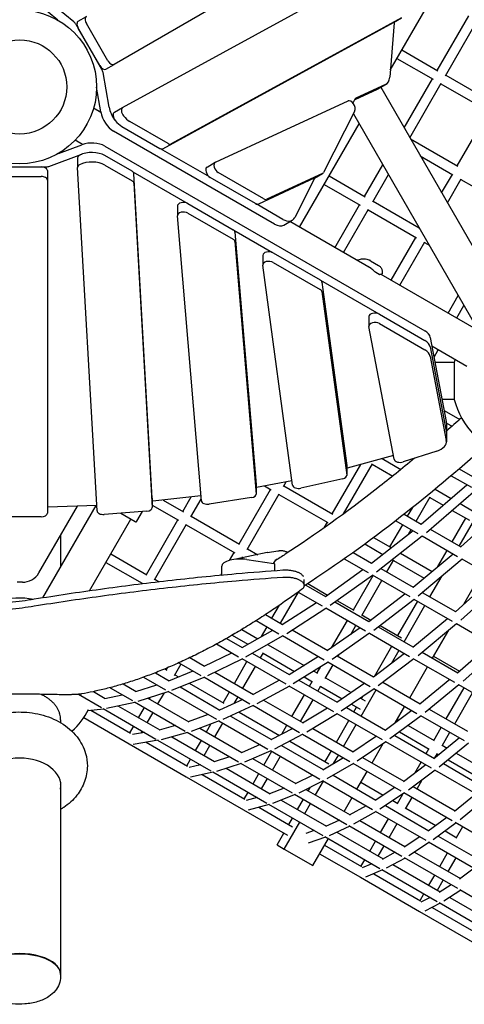
# Model space of a CAD drawing. Extents: x -7967 to 8386, y -8948 to 3095.
# Drawn here: x 0 to 723, y -1492 to 109 of the extents above; entities that cross this region are included whole.
import ezdxf

# ---------------------------------------------------------------- set-up
doc = ezdxf.new("R2010")
doc.units = 0
doc.header["$LTSCALE"] = 350
doc.layers.add('2D', color=7, linetype='CONTINUOUS')

msp = doc.modelspace()

# ---------------------------------------------------------------- linework, layer by layer
at = {"layer": '2D'}
for p, q in [((622.693, 307.55), (153.588, 36.713)), ((167.401, -33.276), (644.679, 227.921)), ((62.107, 108.479), (30.735, 134.559)), ((88.153, 105.69), (44.126, 142.29)), ((602.539, 27.536), (668.981, 142.617)), ((95.197, 106.924), (108.588, 114.655)), ((620.955, 112.36), (246.267, -92.693)), ((607.631, 104.666), (621.022, 112.397)), ((679.06, 26.936), (730.203, 115.518)), ((133.711, 28.594), (91.618, 101.5)), ((143.555, 42.467), (108.555, 103.089)), ((232.876, -100.424), (607.564, 104.628)), ((608.746, 104.412), (601.607, 15.992)), ((692.361, 17.974), (744.615, 108.48)), ((130.164, 34.736), (95.164, 95.358)), ((621.409, 60.22), (680.088, 26.342)), ((140.197, 28.981), (153.588, 36.713)), ((613.409, 46.364), (672.088, 12.486)), ((145.29, -32.931), (135.607, 23.497)), ((692.916, 18.936), (771.592, -26.487)), ((594.592, 3.849), (546.804, -18.244)), ((582.018, -3.459), (595.408, 4.272)), ((625.075, -66.569), (671.06, 13.08)), ((634.312, -82.569), (685.472, 6.042)), ((684.916, 5.08), (763.592, -40.344)), ((131.899, -40.662), (124.999, -0.453)), ((581.201, -3.882), (544.669, -20.772)), ((586.983, -0.592), (793.307, -357.957)), ((318.222, -122.314), (533.9, -22.669)), ((545.076, -19.971), (541.947, -26.122)), ((132.074, -41.612), (120.089, -34.693)), ((153.943, -41.045), (167.334, -33.313)), ((545.084, -38.545), (493.937, -139.075)), ((542.521, -43.582), (741.346, -387.957)), ((711.487, -128.37), (762.63, -39.788)), ((241.288, -92.16), (179.352, -56.401)), ((454.981, -228.042), (552, -60)), ((414.476, -223), (152.544, -71.729)), ((165.961, -64.133), (227.897, -99.891)), ((62.892, -108.026), (101.164, -93.897)), ((102.074, -93.574), (90.089, -86.654)), ((635.39, -84.436), (712.449, -128.926)), ((47.454, -129.188), (101.164, -109.359)), ((138.391, -96.243), (658.93, -396.686)), ((182.677, -137.154), (138.521, -111.66)), ((308.434, -146.294), (229.051, -100.449)), ((94.116, -115.328), (94.116, -130.79)), ((138.521, -127.123), (182.677, -152.617)), ((304.559, -130.187), (317.949, -122.455)), ((560.774, -177.941), (590.434, -126.569)), ((651.39, -112.149), (704.449, -142.782)), ((-42.092, -130.094), (42.092, -130.094)), ((-35, -130.094), (35, -130.094)), ((45, -135.905), (45, -151.367)), ((125.876, -689.452), (94.121, -130.982)), ((183.751, -137.886), (272.241, -188.961)), ((215.607, -668.4), (185.624, -141.085)), ((396.891, -181.997), (322.903, -139.281)), ((492.207, -140.802), (401.664, -182.634)), ((479.089, -148.392), (492.48, -140.661)), ((574.075, -186.903), (599.671, -142.569)), ((686.121, -172.305), (703.487, -142.227)), ((-35, -145.556), (35, -145.556)), ((45, -151.367), (45, -693.043)), ((185.624, -156.547), (215.607, -683.862)), ((383.5, -189.728), (309.512, -147.012)), ((478.817, -148.533), (388.273, -190.365)), ((480.009, -147.861), (447.377, -211.998)), ((495.124, -158.513), (553.802, -192.391)), ((503.124, -144.656), (561.802, -178.535)), ((695.359, -188.305), (717.862, -149.328)), ((717.343, -150.227), (796.934, -196.179)), ((273.412, -189.54), (347.073, -232.068)), ((427.867, -215.269), (384.503, -190.225)), ((512.631, -261.327), (552.774, -191.797)), ((574.63, -185.941), (649.753, -229.313)), ((256.364, -193.662), (256.364, -209.125)), ((273.412, -205.002), (347.073, -247.531)), ((526.488, -269.327), (567.186, -198.835)), ((566.63, -199.797), (645.306, -245.221)), ((295.369, -672.957), (256.376, -209.409)), ((429.618, -224.488), (443.009, -216.757)), ((571.604, -295.375), (439.221, -218.943)), ((348.013, -232.695), (411.263, -269.201)), ((350.013, -235.907), (384.542, -646.386)), ((350.013, -251.369), (384.542, -661.849)), ((604.201, -314.195), (644.344, -244.665)), ((618.057, -322.195), (658.719, -251.767)), ((658.2, -252.665), (665.753, -257.026)), ((412.27, -269.71), (488.44, -313.686)), ((395.222, -273.832), (395.222, -289.295)), ((412.27, -285.172), (488.44, -329.149)), ((570.67, -282.634), (583.556, -290.072)), ((443.683, -647.466), (395.253, -289.75)), ((584.454, -304.965), (579.122, -301.887)), ((589.163, -299.7), (589.163, -303.296)), ((489.242, -314.209), (584.048, -368.929)), ((491.362, -317.353), (531.744, -615.628)), ((756.916, -402.365), (587.878, -304.771)), ((491.362, -332.816), (531.744, -631.09)), ((696.75, -367.628), (713.18, -339.171)), ((710.607, -375.628), (722.417, -355.171)), ((567.764, -373.449), (567.764, -388.912)), ((584.812, -369.327), (658.926, -412.117)), ((608.885, -605.288), (567.825, -389.551)), ((584.812, -384.789), (658.926, -427.579)), ((667.607, -407.139), (693.648, -543.965)), ((667.601, -422.568), (693.648, -559.427)), ((667.607, -422.602), (693.648, -559.427)), ((726.916, -454.326), (670.375, -421.682)), ((673.757, -439.453), (680.607, -427.589)), ((667.601, -438.03), (693.648, -574.89)), ((706.653, -448.046), (675.393, -448.046)), ((706.653, -448.046), (706.653, -508.046)), ((706.653, -508.046), (686.812, -508.046)), ((690.197, -525.833), (715.712, -540.563)), ((693.83, -545.881), (693.83, -561.344)), ((693.83, -546.405), (703.045, -551.726)), ((693.83, -561.344), (693.83, -576.806)), ((678.41, -592.043), (623.684, -609.728)), ((607.741, -599.279), (532.633, -619.843)), ((589.493, -604.276), (619.989, -621.882)), ((508.322, -693.996), (554.607, -613.827)), ((526.758, -694.063), (573.804, -612.577)), ((531.774, -616.083), (531.774, -631.546)), ((532.01, -619.999), (531.774, -620.052)), ((573.321, -613.414), (606.643, -632.652)), ((714.621, -621.075), (739.908, -635.674)), ((442.698, -640.195), (385.213, -651.044)), ((525.413, -636.959), (457.29, -652.423)), ((701.684, -632.081), (734.4, -650.97)), ((356.63, -743.001), (407.772, -654.419)), ((384.554, -646.67), (384.554, -662.133)), ((384.66, -651.138), (384.554, -651.154)), ((397.809, -648.667), (408.735, -654.974)), ((429.11, -649.461), (433.452, -641.94)), ((429.629, -648.562), (509.22, -694.515)), ((652.818, -710.666), (727.24, -646.836)), ((661.405, -724.38), (741.929, -655.317)), ((675.528, -653.948), (701.479, -668.931)), ((215.612, -668.592), (215.612, -684.054)), ((294.683, -664.794), (216.222, -673.646)), ((233.188, -671.732), (266.088, -690.727)), ((265.06, -690.133), (278.645, -666.603)), ((278.361, -699.095), (295.125, -670.058)), ((377.09, -667.754), (307.893, -678.295)), ((369.967, -751.899), (422.148, -661.52)), ((421.629, -662.419), (501.22, -708.371)), ((644.599, -705.88), (667.267, -666.617)), ((666.818, -667.394), (688.604, -679.973)), ((714.78, -746.399), (761.007, -666.331)), ((31.135, -790.165), (93.827, -681.579)), ((37.678, -830.832), (124.507, -680.44)), ((125.361, -680.408), (45.319, -683.38)), ((215.612, -680.06), (258.088, -704.583)), ((630.742, -697.88), (638.974, -683.622)), ((716.168, -677.411), (739.236, -690.73)), ((717.353, -747.956), (789.222, -682.621)), ((35, -698.854), (-35, -698.854)), ((113.508, -819.49), (180.981, -702.624)), ((206.887, -689.818), (137.144, -695.024)), ((164.305, -692.997), (187.898, -706.618)), ((190.63, -705.886), (199.593, -690.362)), ((205.917, -792.571), (257.06, -703.989)), ((278.916, -698.133), (357.592, -743.557)), ((625.091, -694.617), (652.846, -710.642)), ((703.037, -739.62), (725.257, -701.134)), ((703.293, -688.453), (731.236, -704.586)), ((219.218, -801.534), (271.472, -711.027)), ((270.916, -711.989), (349.592, -757.413)), ((495.097, -716.902), (500.322, -707.852)), ((601.819, -747.977), (622.742, -711.736)), ((611.49, -705.24), (647.277, -725.902)), ((632.371, -727.06), (636.599, -719.736)), ((667.535, -719.122), (717.401, -747.912)), ((66.5, -728.911), (66.5, -780.911)), ((572.164, -774.476), (639.524, -721.426)), ((575.383, -732.714), (602.656, -748.46)), ((580.277, -788.453), (654.446, -730.04)), ((654.346, -729.983), (711.933, -763.231)), ((370.486, -751.001), (386.954, -760.509)), ((561.361, -743.093), (590.587, -759.967)), ((148.266, -759.287), (206.945, -793.165)), ((341.144, -769.822), (348.63, -756.857)), ((402.598, -757.19), (351.528, -768.024)), ((361.932, -765.817), (363.005, -763.959)), ((362.486, -764.857), (363.553, -765.473)), ((403.061, -757.104), (419.59, -754.402)), ((527.834, -767.237), (566.621, -789.631)), ((542.163, -757.035), (572.252, -774.407)), ((619.044, -757.921), (670.492, -787.625)), ((639.686, -813.514), (704.574, -758.982)), ((648.174, -827.28), (719.315, -767.493)), ((679.874, -779.74), (695.037, -753.476)), ((719.173, -767.411), (777.766, -801.239)), ((140.266, -773.143), (198.945, -807.022)), ((328.554, -794.025), (328.55, -779.098)), ((369.463, -768.484), (413.151, -774.949)), ((415.062, -786.862), (415.06, -776.009)), ((587.173, -783.022), (639.809, -813.411)), ((596.839, -788.602), (608.124, -769.056)), ((607.675, -769.833), (657.46, -798.576)), ((327.092, -794.162), (328.553, -791.631)), ((497.112, -828.559), (558.201, -784.77)), ((504.721, -842.791), (573.412, -793.552)), ((542.676, -850.415), (574.982, -794.459)), ((573.225, -793.444), (634.295, -828.703)), ((667.02, -829.121), (686.848, -794.779)), ((708.349, -853.221), (770.787, -797.21)), ((721.955, -841.015), (753.131, -787.016)), ((196.781, -808.396), (197.917, -806.428)), ((219.773, -800.571), (227.002, -804.745)), ((462.493, -810.478), (462.493, -800.758)), ((465.035, -809.816), (497.284, -828.436)), ((468.476, -807.575), (500.551, -826.094)), ((556.084, -859.192), (588.839, -802.459)), ((717.213, -866.763), (785.365, -805.627)), ((424.064, -871.935), (453.205, -821.461)), ((452.807, -821.232), (491.587, -843.622)), ((567.615, -869.34), (626.319, -824.098)), ((654.55, -821.922), (708.51, -853.076)), ((655.277, -822.342), (656.434, -820.339)), ((410.207, -863.935), (422.512, -842.623)), ((427.047, -873.99), (482.401, -838.318)), ((434.101, -888.478), (497.981, -847.313)), ((497.695, -847.148), (562.272, -884.432)), ((512.495, -837.218), (567.837, -869.169)), ((515.762, -834.876), (543.513, -850.898)), ((575.648, -883.35), (641.304, -832.749)), ((614.971, -892.154), (647.277, -836.198)), ((624.883, -902.105), (659.02, -842.978)), ((641.056, -832.607), (703.122, -868.44)), ((399.744, -857.894), (427.319, -873.814)), ((556.533, -858.415), (570.973, -866.752)), ((639.234, -910.778), (695.575, -864.083)), ((384.632, -867.644), (421.549, -888.958)), ((393.075, -893.609), (402.207, -877.791)), ((553.591, -879.42), (500.525, -916.509)), ((507.217, -911.832), (532.845, -867.442)), ((538.191, -890.183), (546.702, -875.442)), ((582.822, -877.821), (639.509, -910.549)), ((585.958, -875.404), (620.95, -895.607)), ((647.693, -924.548), (710.354, -872.616)), ((710.038, -872.433), (773.069, -908.824)), ((345.324, -891.533), (370.845, -906.268)), ((361.131, -882.184), (386.955, -897.094)), ((361.504, -911.587), (411.466, -883.136)), ((367.93, -926.341), (427.521, -892.406)), ((427.137, -892.184), (495.238, -931.502)), ((442.899, -882.809), (500.862, -916.274)), ((568.886, -888.25), (508.053, -930.768)), ((568.524, -888.041), (634.087, -925.894)), ((671.234, -928.866), (697.615, -883.173)), ((320.098, -905.721), (356.031, -926.467)), ((336.398, -896.657), (361.884, -911.371)), ((403.409, -907.709), (404.762, -905.366)), ((403.892, -906.873), (462.34, -940.618)), ((576.685, -958.468), (605.14, -909.182)), ((711.935, -952.854), (765.937, -904.706)), ((276.721, -927.956), (300.611, -941.749)), ((300.127, -941.987), (344.867, -920.022)), ((377.939, -920.641), (438.411, -955.554)), ((391.442, -928.437), (396.375, -919.892)), ((395.892, -920.729), (446.964, -950.215)), ((485.734, -926.015), (437.952, -955.84)), ((516.157, -925.105), (575.5, -959.366)), ((517.561, -925.915), (519.296, -922.91)), ((625.894, -921.164), (575.094, -959.674)), ((604.527, -937.362), (616.883, -915.961)), ((654.288, -919.082), (712.268, -952.557)), ((673.065, -925.695), (715.146, -949.991)), ((720.823, -966.366), (780.53, -913.131)), ((238.344, -947.878), (240.347, -944.408)), ((251.681, -956.776), (262.421, -938.175)), ((259.027, -936.215), (294.663, -956.79)), ((305.823, -957.014), (361.552, -929.655)), ((349.114, -969.752), (369.586, -934.293)), ((361.078, -929.381), (432.717, -970.742)), ((362.97, -977.752), (383.442, -942.293)), ((501.432, -935.078), (444.902, -970.363)), ((483.533, -952.853), (489.493, -942.53)), ((496.941, -961.63), (509.561, -939.772)), ((500.956, -934.804), (570.034, -974.686)), ((640.929, -929.844), (583.102, -973.681)), ((634.094, -993.195), (663.234, -942.722)), ((640.48, -929.585), (706.999, -967.99)), ((201.296, -959.726), (237.154, -980.428)), ((220.672, -952.437), (243.215, -965.453)), ((235.709, -946.357), (239.306, -948.433)), ((242.639, -965.688), (282.16, -949.571)), ((247.476, -980.995), (299.7, -959.698)), ((252.2, -955.878), (258.2, -959.342)), ((299.154, -959.383), (374.337, -1002.79)), ((317.296, -951.382), (380.117, -987.652)), ((462.661, -959.278), (476.37, -967.193)), ((478.038, -949.681), (484.37, -953.336)), ((168.314, -970.669), (189.471, -982.883)), ((188.825, -983.089), (222.93, -972.217)), ((260.755, -975.58), (325.696, -1013.073)), ((275.74, -969.469), (331.792, -1001.83)), ((422.227, -964.685), (379.538, -987.968)), ((438.46, -974.057), (385.811, -1002.771)), ((437.88, -973.723), (510.487, -1015.642)), ((454.108, -964.617), (516.009, -1000.355)), ((471.083, -974.417), (475.533, -966.71)), ((484.94, -982.417), (489.838, -973.933)), ((489.39, -974.71), (524.157, -994.783)), ((497.39, -960.853), (538.805, -984.765)), ((561.091, -969.523), (515.464, -1000.728)), ((590.535, -968.047), (651.2, -1003.072)), ((699.277, -963.532), (650.72, -1003.466)), ((714.077, -972.076), (659.213, -1017.197)), ((713.529, -971.76), (780.973, -1010.698)), ((95.396, -987.542), (132.845, -1009.163)), ((119.869, -983.196), (139.2, -994.357)), ((138.52, -994.508), (166.735, -988.232)), ((146.856, -976.755), (183.275, -997.782)), ((192.64, -998.666), (241.67, -983.036)), ((210.968, -995.295), (212.716, -992.266)), ((224.824, -1003.295), (235.359, -985.048)), ((241.077, -982.694), (319.81, -1028.15)), ((330.893, -1001.311), (341.114, -983.608)), ((348.707, -1002.456), (354.97, -991.608)), ((442.611, -1023.732), (463.083, -988.274)), ((576.46, -978.396), (522.952, -1014.99)), ((555.121, -1022.936), (579.742, -980.291)), ((555.828, -994.593), (557.819, -991.145)), ((575.879, -978.061), (645.904, -1018.489)), ((693.417, -1027.446), (722.557, -976.972)), ((707.273, -1035.446), (736.414, -984.972)), ((141.118, -1010.322), (187.229, -1000.065)), ((159.694, -1006.19), (227.623, -1045.408)), ((186.621, -999.713), (268.906, -1047.221)), ((208.21, -993.703), (274.923, -1032.22)), ((362.631, -996.031), (325.009, -1013.391)), ((379.595, -1005.825), (330.471, -1028.491)), ((378.931, -1005.442), (455.074, -1049.403)), ((396.35, -997.024), (460.67, -1034.159)), ((456.468, -1031.732), (476.94, -996.274)), ((539.525, -1003.656), (553.808, -1011.901)), ((543.378, -1016.157), (547.828, -1008.449)), ((554.174, -993.638), (561.808, -998.045)), ((610.691, -1033.73), (626.094, -1007.052)), ((110.74, -1014.072), (136.192, -1011.096)), ((115.467, -1013.519), (180.163, -1050.872)), ((135.605, -1010.757), (221.444, -1060.316)), ((193.432, -1025.668), (202.968, -1009.151)), ((207.288, -1033.668), (216.824, -1017.151)), ((306.545, -1020.492), (274.152, -1032.506)), ((342.66, -1022.867), (409.201, -1061.285)), ((356.872, -1016.31), (422.645, -1054.284)), ((500.65, -1009.963), (459.988, -1034.572)), ((516.465, -1019.094), (466.858, -1049.117)), ((515.764, -1018.689), (589.308, -1061.15)), ((531.377, -1009.228), (594.644, -1045.755)), ((637.502, -1013.639), (594.008, -1046.232)), ((652.573, -1022.339), (602.043, -1060.204)), ((651.873, -1021.936), (722.814, -1062.893)), ((665.999, -1011.616), (727.927, -1047.37)), ((66.5, -1028.971), (66.5, -1033.66)), ((104.031, -1025.392), (178.129, -1068.173)), ((179.201, -1050.316), (185.432, -1039.524)), ((253.546, -1038.353), (226.807, -1045.63)), ((324.542, -1030.882), (278.634, -1047.909)), ((303.517, -1048.728), (310.899, -1035.942)), ((317.373, -1056.728), (330.357, -1034.239)), ((323.822, -1030.466), (403.508, -1076.473)), ((425.973, -1052.551), (434.611, -1037.589)), ((514.906, -1065.472), (535.378, -1030.013)), ((526.649, -1072.252), (547.121, -1036.793)), ((613.922, -1028.133), (616.316, -1029.515)), ((631.386, -1038.216), (673.965, -1062.799)), ((203.088, -1049.719), (183.646, -1052.891)), ((197.494, -1050.631), (199.288, -1047.524)), ((273.066, -1049.622), (230.093, -1061.318)), ((272.326, -1049.195), (355.557, -1097.249)), ((292.92, -1042.61), (361.376, -1082.133)), ((444.14, -1043.09), (408.392, -1061.706)), ((460.568, -1052.575), (414.511, -1076.559)), ((459.769, -1052.114), (536.842, -1096.612)), ((476.485, -1043.29), (542.237, -1081.251)), ((580.101, -1055.834), (541.444, -1081.783)), ((609.714, -1054.456), (674.283, -1091.735)), ((617.46, -1048.651), (665.965, -1076.655)), ((673.245, -1062.384), (685.417, -1041.302)), ((686.718, -1071.048), (699.273, -1049.302)), ((178.129, -1068.173), (270.678, -1121.606)), ((224.98, -1062.358), (184.684, -1068.933)), ((205.55, -1065.529), (272.649, -1104.268)), ((224.265, -1061.945), (311.043, -1112.046)), ((247.142, -1056.678), (317.023, -1097.024)), ((285.981, -1079.101), (295.517, -1062.585)), ((299.837, -1087.101), (309.373, -1070.585)), ((391.172, -1069.351), (360.466, -1082.524)), ((425.629, -1070.769), (493.694, -1110.067)), ((439.073, -1063.769), (502.665, -1100.483)), ((595.535, -1064.745), (548.928, -1096.03)), ((573, -1099.013), (591.044, -1067.759)), ((594.697, -1064.261), (669.148, -1107.245)), ((714.933, -1058.343), (673.552, -1092.335)), ((729.736, -1066.89), (682.141, -1105.986)), ((687.102, -1070.384), (694.838, -1074.85)), ((408.473, -1079.34), (365.658, -1097.706)), ((397.014, -1102.709), (409.998, -1080.22)), ((407.606, -1078.839), (488.214, -1125.378)), ((410.871, -1110.709), (423.854, -1088.22)), ((496.685, -1097.031), (506.906, -1079.328)), ((510.514, -1100.198), (518.649, -1086.108)), ((660.795, -1083.948), (665.245, -1076.24)), ((675.218, -1090.967), (679.485, -1083.576)), ((679.102, -1084.24), (681.63, -1085.7)), ((709.641, -1083.397), (770.06, -1118.279)), ((271.75, -1103.75), (277.981, -1092.958)), ((294.151, -1102.294), (275.519, -1106.313)), ((290.627, -1103.054), (291.837, -1100.958)), ((341.346, -1089.044), (316.053, -1097.342)), ((359.943, -1099.781), (320.09, -1112.857)), ((359.051, -1099.266), (443.197, -1147.848)), ((378.677, -1092.122), (448.794, -1132.604)), ((526.652, -1090.729), (492.755, -1110.618)), ((542.588, -1099.929), (499.558, -1125.177)), ((541.634, -1099.378), (619.606, -1144.395)), ((557.67, -1090.162), (624.782, -1128.909)), ((660.547, -1102.28), (623.875, -1129.584)), ((642.418, -1115.778), (652.795, -1097.804)), ((689.086, -1100.281), (754.891, -1138.274)), ((696.433, -1094.246), (761.841, -1132.01)), ((314.791, -1114.21), (277.632, -1122.225)), ((296.647, -1118.124), (366.084, -1158.213)), ((313.923, -1113.709), (401.61, -1164.335)), ((335.621, -1107.761), (407.365, -1149.183)), ((379.478, -1133.082), (389.014, -1116.565)), ((476.778, -1118.775), (447.733, -1133.129)), ((509.63, -1119.267), (579.142, -1159.4)), ((548.387, -1141.644), (565, -1112.869)), ((675.637, -1110.992), (631.986, -1143.493)), ((674.645, -1110.419), (749.972, -1153.909)), ((66.5, -1130.61), (66.5, -1442.382)), ((270.678, -1121.606), (364.176, -1175.587)), ((393.335, -1141.082), (402.871, -1124.565)), ((493.433, -1128.392), (453.679, -1148.037)), ((481.052, -1151.228), (494.035, -1128.739)), ((492.398, -1127.794), (573.897, -1174.847)), ((554.779, -1130.572), (591.067, -1151.522)), ((646.18, -1141.263), (654.623, -1126.639)), ((365.248, -1157.73), (371.478, -1146.939)), ((430.098, -1140.285), (406.224, -1149.63)), ((447.834, -1150.525), (411.075, -1164.913)), ((446.762, -1149.906), (531.793, -1198.999)), ((465.45, -1142.22), (537.143, -1183.612)), ((469.309, -1144.448), (472.65, -1138.662)), ((610.133, -1138.926), (578.067, -1160.111)), ((625.623, -1147.869), (585.578, -1174.325)), ((614.102, -1164.822), (622.822, -1149.72)), ((624.493, -1147.217), (703.333, -1192.735)), ((639.873, -1137.621), (708.272, -1177.112)), ((741.953, -1149.279), (707.249, -1177.958)), ((386.143, -1155.405), (368.289, -1160.329)), ((405.597, -1166.637), (371.563, -1176.023)), ((384.861, -1155.758), (385.335, -1154.939)), ((404.549, -1166.032), (493.114, -1217.165)), ((425.101, -1159.423), (498.614, -1201.865)), ((451.773, -1174.822), (461.309, -1158.305)), ((463.516, -1181.601), (473.052, -1165.084)), ((527.403, -1177.989), (540.387, -1155.5)), ((594.632, -1168.344), (665.511, -1209.265)), ((606.557, -1160.465), (614.822, -1165.237)), ((627.576, -1173.486), (638.18, -1155.119)), ((756.739, -1157.816), (715.995, -1191.486)), ((364.176, -1175.587), (435.522, -1216.778)), ((388.731, -1171.288), (443.522, -1202.922)), ((563.326, -1168.744), (535.921, -1184.306)), ((579.393, -1178.02), (542.659, -1198.879)), ((578.163, -1177.31), (660.522, -1224.861)), ((627.959, -1172.822), (676.684, -1200.953)), ((430.285, -1239.158), (455.516, -1195.458)), ((437.543, -1199.47), (443.773, -1188.678)), ((519.767, -1192.055), (497.286, -1202.482)), ((519.104, -1192.363), (519.403, -1191.845)), ((553.21, -1192.888), (626.387, -1235.137)), ((586.726, -1212.239), (599.71, -1189.75)), ((600.583, -1220.239), (613.566, -1197.75)), ((694.547, -1187.663), (664.295, -1210.17)), ((709.64, -1196.377), (672.532, -1223.984)), ((708.313, -1195.611), (787.989, -1241.612)), ((418.543, -1232.379), (429.543, -1213.326)), ((479.025, -1209.031), (465.38, -1213.741)), ((536.707, -1201.836), (503.013, -1217.463)), ((515.555, -1211.646), (590.733, -1255.05)), ((535.428, -1201.097), (621.312, -1250.683)), ((691.776, -1209.667), (710.917, -1220.718)), ((710.253, -1220.335), (720.474, -1202.632)), ((418.543, -1232.379), (430.285, -1239.158)), ((497.372, -1219.624), (468.938, -1229.44)), ((476.637, -1265.919), (501.867, -1222.219)), ((496.109, -1218.894), (585.522, -1270.516)), ((569.19, -1242.612), (578.726, -1226.096)), ((650.782, -1219.237), (624.997, -1236.043)), ((666.32, -1228.208), (632.562, -1250.211)), ((664.869, -1227.37), (748.057, -1275.399)), ((680.604, -1217.979), (752.764, -1259.641)), ((430.285, -1239.158), (476.637, -1265.919)), ((487.636, -1246.867), (553.888, -1285.117)), ((495.636, -1233.01), (555.679, -1267.676)), ((583.047, -1250.612), (592.583, -1234.096)), ((610.317, -1244.334), (589.206, -1255.886)), ((641.925, -1244.108), (716.491, -1287.159)), ((682.877, -1267.752), (695.86, -1245.263)), ((554.96, -1267.261), (561.19, -1256.469)), ((572.761, -1263.149), (556.826, -1269.944)), ((626.535, -1253.698), (595.866, -1270.48)), ((606.952, -1264.414), (683.686, -1308.716)), ((625.014, -1252.82), (711.721, -1302.88)), ((696.733, -1275.752), (709.717, -1253.263)), ((590.09, -1273.154), (562.246, -1285.027)), ((575.755, -1279.267), (651.774, -1323.156)), ((588.572, -1272.278), (678.8, -1324.371)), ((739.109, -1270.232), (714.932, -1288.325)), ((553.888, -1285.117), (650.038, -1340.629)), ((665.341, -1298.125), (674.877, -1281.608)), ((679.197, -1306.125), (688.733, -1289.608)), ((651.11, -1322.773), (657.341, -1311.981)), ((701.71, -1297.1), (681.953, -1309.833)), ((717.289, -1306.095), (689.597, -1323.942)), ((715.489, -1305.056), (802.986, -1355.572)), ((667.311, -1317.738), (652.382, -1325.54)), ((683.723, -1327.213), (658.926, -1340.174)), ((681.905, -1326.163), (772.917, -1378.71)), ((699.265, -1317.711), (777.434, -1362.842)), ((650.038, -1340.629), (747.008, -1396.615)), ((670.642, -1334.05), (748.691, -1379.111)), ((53.481, -1423.473), (54.297, -1424.051)), ((66.5, -1443.248), (66.5, -1446.634))]:
    msp.add_line(p, q, dxfattribs=at)
for radius in [125, 76.5, 76.5]:
    msp.add_circle((0, 0), radius, dxfattribs=at)
for centre, radius, start, end in [((579.622, -301.021), 1, 229.600597, 240.007399), ((584.954, -304.099), 1, 240.007399, 260.572334), ((828, -478.046), 125, 163.886536, 166.113465), ((828, -478.046), 125, 193.886535, 315.603648), ((404.674, -766.973), 10, 99.28261, 101.976822), ((5.154, -775.165), 30, 268.368343, 330), ((0, -956.092), 151, 88.368343, 91.631657), ((0, -956.092), 125, 79.493003, 106.113465), ((0, -956.092), 125, 346.959146, 347.705355), ((0, -956.092), 125, 312.854126, 333.344122)]:
    msp.add_arc(centre, radius, start, end, dxfattribs=at)
for centre, major_axis, ratio, start_param, end_param in [((113.588, 105.995), (-5, 8.66), 0.5811241, 0, 1.57079635), ((86.586, 98.594), (-5, 8.66), 0.5811241, 4.71238929, 5.27834672), ((100.197, 98.263), (-5, 8.66), 0.5811241, 0, 1.57079635), ((602.631, 113.326), (5, -8.66), 0.5811241, 6.26989977, 6.28318531), ((615.812, 99.659), (-5, 8.66), 0.5811241, 0.56851018, 0.69976772), ((135.197, 37.642), (5, -8.66), 0.5811241, 4.71238901, 6.28318531), ((148.588, 45.373), (5, -8.66), 0.5811241, 4.71238901, 6.28318531), ((128.678, 25.688), (-5, 8.66), 0.5811241, 4.14643156, 4.71238929), ((580.408, 30.253), (15, -25.981), 0.5811241, 6.23046672, 6.98295303), ((567.018, 22.522), (15, -25.981), 0.5811241, 6.23046672, 6.28318531), ((538.628, -31.471), (5, -8.66), 0.5811241, 0.3612917, 3.08872779), ((551.532, -27.045), (-5, 8.66), 0.5811241, 6.23046672, 6.64447717), ((152.686, -47.236), (-15, 25.981), 0.5811241, 1.00483891, 2.35278796), ((166.077, -39.505), (-15, 25.981), 0.5811241, 1.00483891, 1.77540915), ((158.943, -49.705), (5, -8.66), 0.5811241, 3.14159265, 4.9723056), ((172.334, -41.974), (-5, 8.66), 0.5811241, 6.26989977, 8.11389826), ((179.491, -31.906), (-15, 25.981), 0.5811241, 1.83071295, 2.35293692), ((166.1, -39.638), (15, -25.981), 0.5811241, 4.9723056, 5.49452957), ((117.25, -108.612), (30, 0), 0.5811241, 0.78880501, 2.13675406), ((241.334, -83.995), (5, -8.66), 0.5811241, 5.49452957, 6.26989977), ((104.116, -115.328), (-10, 0), 0.5811241, 5.43729199, 6.28318531), ((117.377, -124.028), (-30, 0), 0.5811241, 3.93024839, 5.43729199), ((117.25, -124.075), (30, 0), 0.5811241, 2.133053, 2.13675406), ((227.944, -91.726), (5, -8.66), 0.5811241, 5.49452957, 6.26989977), ((104.116, -130.79), (-10, 0), 0.5811241, 5.43729199, 6.3162158), ((117.377, -139.491), (30, 0), 0.5811241, 0.78865574, 2.29569933), ((322.949, -131.116), (-5, 8.66), 0.5811241, 6.23032045, 8.63612222), ((35, -135.905), (10, 0), 0.5811241, 0, 1.57079635), ((42.092, -124.282), (10, 0), 0.5811241, 4.71238929, 5.27834671), ((175.629, -141.277), (10, 0), 0.5811241, 0.03303049, 0.78865574), ((309.559, -138.847), (-5, 8.66), 0.5811241, 0, 2.35293692), ((487.48, -132), (5, -8.66), 0.5811241, 6.23032045, 6.64447701), ((35, -151.367), (10, 0), 0.5811241, 0, 1.57079635), ((175.629, -156.739), (10, 0), 0.5811241, 0.03303049, 0.78865574), ((474.089, -139.732), (5, -8.66), 0.5811241, 6.23032045, 6.28318531), ((266.364, -193.662), (10, 0), 0.5811241, 0.78865574, 3.14159265), ((383.546, -181.563), (5, -8.66), 0.5811241, 5.49452957, 6.23032045), ((396.937, -173.832), (5, -8.66), 0.5811241, 5.49452957, 6.23032045), ((266.364, -209.125), (10, 0), 0.5811241, 0.78865574, 3.19043702), ((414.618, -198.507), (15, -25.981), 0.5811241, 5.49438061, 6.28318531), ((428.009, -190.776), (15, -25.981), 0.5811241, 5.49438061, 6.64447717), ((340.025, -236.191), (10, 0), 0.5811241, 0.04884436, 0.78865574), ((340.025, -251.653), (10, 0), 0.5811241, 0.04884436, 0.78865574), ((405.222, -273.832), (10, 0), 0.5811241, 0.78865574, 3.14159265), ((405.222, -289.295), (10, 0), 0.5811241, 0.78865574, 3.22010685), ((481.392, -317.809), (10, 0), 0.5811241, 0.0785142, 0.78865574), ((481.392, -333.271), (10, 0), 0.5811241, 0.0785142, 0.78865574), ((577.764, -373.449), (10, 0), 0.5811241, 0.78865574, 3.14159265), ((577.764, -388.912), (10, 0), 0.5811241, 0.78865574, 3.25174715), ((637.789, -409.056), (30, 0), 0.5811241, 0.11015465, 0.78880501), ((637.782, -424.484), (30, 0), 0.5811241, 0.11015449, 0.78865574), ((637.782, -439.947), (30, 0), 0.5811241, 0.11015449, 0.78865574), ((663.83, -545.881), (30, 0), 0.5811241, 0, 0.11015465), ((663.83, -561.344), (30, 0), 0.5811241, 0, 0.11015449), ((663.83, -561.344), (30, 0), 0.5811241, 6.2823067, 6.39333995), ((663.83, -576.806), (30, 0), 0.5811241, 5.219904, 6.3933398), ((618.824, -604.649), (-10, 0), 0.5811241, 0.11015449, 2.07831134), ((521.774, -616.083), (10, 0), 0.5811241, 0, 0.0785142), ((528.371, -614.586), (-10, 0), 0.5811241, 1.9432095, 2.01108018), ((521.774, -631.546), (10, 0), 0.5811241, 5.084802, 6.3616995), ((374.554, -646.67), (10, 0), 0.5811241, 0, 0.04884436), ((382.124, -645.517), (-10, 0), 0.5811241, 1.82716292, 1.8848029), ((453.652, -647.011), (-10, 0), 0.5811241, 0.0785142, 1.94320935), ((205.612, -668.592), (10, 0), 0.5811241, 0, 0.03303049), ((374.554, -662.133), (10, 0), 0.5811241, 4.96875542, 6.33202967), ((44.681, -677.581), (-10, 0), 0.5811241, 1.60271018, 1.63460018), ((205.612, -684.054), (10, 0), 0.5811241, 4.84014731, 6.3162158), ((214.316, -667.942), (-10, 0), 0.5811241, 1.70083559, 1.7625669), ((305.357, -672.674), (-10, 0), 0.5811241, 0.04884436, 1.82716276), ((35, -693.043), (-10, 0), 0.5811241, 1.57079633, 3.14159265), ((135.87, -689.26), (-10, 0), 0.5811241, 0.03303049, 1.69855465), ((358.55, -779.091), (-30, -0.007), 0.37947484, 4.34000634, 6.28318531), ((412.06, -776.01), (3, 0.001), 0.37947484, 0, 1.19841369), ((0, -1136.076), (67, 0), 0.66913061, 1.57079633, 3.26382605), ((0, -1136.076), (67, 0), 0.66913061, 6.16095191, 7.85398164), ((0, -1128.644), (67, 0), 0.66913061, 6.16094908, 6.20020638), ((0, -1442.382), (-66.5, 0), 0.5, 3.12856935, 6.29620861), ((0, -1443.248), (66.5, 0), 0.5, 0, 3.14159265), ((0, -1442.382), (65.5, 0), 0.5, 0.61547971, 2.52611294)]:
    msp.add_ellipse(centre, major_axis=major_axis, ratio=ratio, start_param=start_param, end_param=end_param, dxfattribs=at)
for points in [[(548.153, -281.835), (548.759, -281.57), (549.372, -281.323), (549.989, -281.094)], [(569.926, -282.222), (569.925, -282.222), (569.925, -282.222), (569.925, -282.222)], [(718.409, -538.17), (710.196, -545.464), (702.002, -552.665), (693.83, -559.771)], [(419.715, -754.384), (419.673, -754.389), (419.631, -754.395), (419.59, -754.402)], [(421.603, -754.202), (421.612, -754.201), (421.621, -754.201), (421.631, -754.2)], [(436.121, -757.044), (435.416, -756.691), (434.691, -756.37), (433.949, -756.088)]]:
    msp.add_open_spline(points, degree=3, dxfattribs=at)
for points, knots in [([(549.989, -281.094), (551.289, -280.612), (552.63, -280.232), (555.344, -279.697), (556.713, -279.542), (559.46, -279.461), (560.835, -279.536), (563.536, -279.916), (564.859, -280.218), (567.449, -281.05), (568.714, -281.58), (569.925, -282.222)], [0, 0, 0, 0, 0.29697702, 0.29697702, 0.59395404, 0.59395404, 0.89093107, 0.89093107, 1.18790809, 1.18790809, 1.48488511, 1.48488511, 1.48488511, 1.48488511]), ([(570.67, -282.634), (570.621, -282.606), (570.572, -282.578), (570.474, -282.522), (570.425, -282.495), (570.326, -282.439), (570.276, -282.412), (570.177, -282.357), (570.127, -282.33), (570.027, -282.276), (569.976, -282.249), (569.926, -282.222)], [1.8052964066, 1.8052964066, 1.8052964066, 1.8052964066, 1.8175628723, 1.8175628723, 1.8298293379, 1.8298293379, 1.8420958035, 1.8420958035, 1.8543622692, 1.8543622692, 1.8666287348, 1.8666287348, 1.8666287348, 1.8666287348]), ([(578.974, -301.783), (578.114, -301.051), (577.281, -300.294), (575.623, -298.799), (574.805, -298.064), (573.165, -296.644), (572.341, -295.957), (570.687, -294.651), (569.856, -294.032), (568.171, -292.868), (567.321, -292.326), (566.47, -291.835)], [11.98310656, 11.98310656, 11.98310656, 11.98310656, 12.31744013, 12.31744013, 12.65177369, 12.65177369, 12.98610726, 12.98610726, 13.32044083, 13.32044083, 13.65477439, 13.65477439, 13.65477439, 13.65477439]), ([(583.556, -290.072), (584.094, -290.382), (584.657, -290.763), (585.78, -291.707), (586.338, -292.271), (587.353, -293.575), (587.806, -294.315), (588.519, -295.87), (588.778, -296.683), (589.098, -298.252), (589.163, -299.008), (589.163, -299.7)], [6.095560295, 6.095560295, 6.095560295, 6.095560295, 6.196186209, 6.196186209, 6.296812124, 6.296812124, 6.397438039, 6.397438039, 6.498063953, 6.498063953, 6.598689868, 6.598689868, 6.598689868, 6.598689868]), ([(589.163, -303.296), (589.163, -303.551), (589.081, -303.757), (588.836, -304.18), (588.659, -304.32), (588.271, -304.59), (588.049, -304.704), (587.525, -304.912), (587.224, -305.003), (586.514, -305.138), (586.105, -305.181), (585.364, -305.159), (585.087, -305.135), (584.79, -305.085)], [12.79984018, 12.79984018, 12.79984018, 12.79984018, 12.94685179, 12.94685179, 13.21289189, 13.21289189, 13.49400921, 13.49400921, 13.77512653, 13.77512653, 14.05624385, 14.05624385, 14.20542679, 14.20542679, 14.20542679, 14.20542679]), ([(759.059, -582.315), (711.821, -624.292), (665.143, -663.319), (566.543, -740.404), (514.862, -777.471), (463.768, -810.639), (463.084, -811.082), (462.4, -811.525)], [0.783655072, 0.783655072, 0.783655072, 0.783655072, 0.880534948, 0.880534948, 0.991677358, 0.991677358, 0.993185682, 0.993185682, 0.993185682, 0.993185682]), ([(642.006, -603.807), (621.888, -620.498), (601.921, -636.588), (530.751, -692.22), (480.533, -728.221), (426.326, -763.411), (420.843, -766.928), (415.379, -770.388)], [0.837869011, 0.837869011, 0.837869011, 0.837869011, 0.88063671, 0.88063671, 0.991642561, 0.991642561, 1.004184051, 1.004184051, 1.004184051, 1.004184051]), ([(187.898, -706.618), (188.005, -706.679), (188.127, -706.736), (188.382, -706.823), (188.514, -706.852), (188.759, -706.885), (188.894, -706.89), (189.163, -706.873), (189.297, -706.85), (189.535, -706.786), (189.662, -706.739), (189.903, -706.62), (190.018, -706.548), (190.214, -706.397), (190.313, -706.306), (190.491, -706.103), (190.568, -705.993), (190.63, -705.886)], [-2.96241634, -2.96241634, -2.96241634, -2.96241634, -2.59200963, -2.59200963, -2.22160293, -2.22160293, -1.85126565, -1.85126565, -1.48092837, -1.48092837, -1.11066668, -1.11066668, -0.74040499, -0.74040499, -0.3702025, -0.3702025, 0, 0, 0, 0]), ([(418.55, -767.87), (417.48, -768.537), (416.478, -769.32), (414.65, -771.093), (413.816, -772.086), (412.724, -773.689), (412.392, -774.23), (412.082, -774.791)], [0, 0, 0, 0, 4.99973445, 4.99973445, 9.97104994, 9.97104994, 12.3457683, 12.3457683, 12.3457683, 12.3457683]), ([(419.715, -754.384), (419.84, -754.368), (419.966, -754.353), (420.217, -754.325), (420.343, -754.311), (420.594, -754.286), (420.72, -754.273), (420.972, -754.251), (421.098, -754.24), (421.35, -754.22), (421.476, -754.211), (421.603, -754.202)], [6.175674354, 6.175674354, 6.175674354, 6.175674354, 6.1853464135, 6.1853464135, 6.1950184731, 6.1950184731, 6.2046905327, 6.2046905327, 6.2143625922, 6.2143625922, 6.2240346518, 6.2240346518, 6.2240346518, 6.2240346518]), ([(433.949, -756.088), (433.173, -755.792), (432.381, -755.528), (430.776, -755.066), (429.961, -754.869), (428.319, -754.544), (427.491, -754.417), (425.824, -754.234), (424.985, -754.177), (423.307, -754.136), (422.467, -754.151), (421.631, -754.2)], [0, 0, 0, 0, 0.20747618, 0.20747618, 0.41495237, 0.41495237, 0.62242855, 0.62242855, 0.82990473, 0.82990473, 1.03738092, 1.03738092, 1.03738092, 1.03738092]), ([(428.127, -785.943), (402.731, -787.687), (377.389, -789.674), (314.829, -795.161), (277.711, -798.931), (204.024, -807.348), (167.452, -811.994), (95.03, -822.013), (59.18, -827.385), (22.111, -833.297), (20.447, -833.563), (18.784, -833.83)], [2061.28496888, 2061.28496888, 2061.28496888, 2061.28496888, 2137.46857103, 2137.46857103, 2249.96691687, 2249.96691687, 2362.46526272, 2362.46526272, 2474.96360856, 2474.96360856, 2480.25500495, 2480.25500495, 2480.25500495, 2480.25500495]), ([(18.784, -844.593), (20.432, -844.33), (22.081, -844.067), (59.14, -838.189), (94.995, -832.846), (167.426, -822.881), (204.003, -818.26), (277.697, -809.889), (314.819, -806.14), (377.384, -800.684), (402.729, -798.708), (428.127, -796.974)], [1119.68988864, 1119.68988864, 1119.68988864, 1119.68988864, 1124.93282524, 1124.93282524, 1237.42610776, 1237.42610776, 1349.91939029, 1349.91939029, 1462.41267281, 1462.41267281, 1538.59504298, 1538.59504298, 1538.59504298, 1538.59504298]), ([(461.306, -795.757), (461.267, -795.696), (461.227, -795.636), (460.89, -795.135), (460.543, -794.699), (459.752, -793.841), (459.307, -793.42), (458.325, -792.598), (457.788, -792.198), (456.632, -791.427), (456.014, -791.056), (454.707, -790.347), (454.02, -790.01), (452.663, -789.407), (451.978, -789.127), (450.53, -788.59), (449.767, -788.332), (448.174, -787.846), (447.344, -787.618), (445.629, -787.198), (444.744, -787.005), (442.933, -786.661), (442.006, -786.508), (440.126, -786.247), (439.173, -786.138), (437.259, -785.964), (436.297, -785.899), (434.383, -785.814), (433.43, -785.793), (432.493, -785.793), (431.53, -785.793), (430.553, -785.815), (429.091, -785.882), (428.609, -785.909), (428.127, -785.943)], [-38.54251517, -38.54251517, -38.54251517, -38.54251517, -38.11216793, -38.11216793, -34.9916862, -34.9916862, -31.87120446, -31.87120446, -28.75072272, -28.75072272, -25.63024099, -25.63024099, -22.50975925, -22.50975925, -19.69603935, -19.69603935, -16.88231944, -16.88231944, -14.06859953, -14.06859953, -11.25487963, -11.25487963, -8.44115972, -8.44115972, -5.62743981, -5.62743981, -2.81371991, -2.81371991, 0, 0, 0, 2.88770314, 2.88770314, 4.30395482, 4.30395482, 4.30395482, 4.30395482]), ([(428.127, -796.974), (428.633, -796.939), (429.14, -796.911), (430.602, -796.846), (431.555, -796.825), (432.493, -796.825), (433.431, -796.825), (434.383, -796.846), (436.297, -796.931), (437.259, -796.995), (439.174, -797.168), (440.127, -797.276), (442.007, -797.536), (442.934, -797.688), (444.745, -798.03), (445.631, -798.222), (447.347, -798.64), (448.177, -798.867), (449.77, -799.35), (450.533, -799.607), (451.981, -800.141), (452.667, -800.42), (454.023, -801.02), (454.711, -801.355), (456.016, -802.059), (456.635, -802.428), (457.79, -803.195), (458.326, -803.592), (459.308, -804.409), (459.753, -804.828), (460.544, -805.68), (460.891, -806.114), (461.482, -806.989), (461.727, -807.43), (462.116, -808.311), (462.259, -808.751), (462.447, -809.623), (462.493, -810.055), (462.493, -810.899), (462.448, -811.326), (462.261, -812.188), (462.119, -812.622), (461.733, -813.486), (461.49, -813.918), (460.901, -814.77), (460.556, -815.191), (459.768, -816.016), (459.325, -816.42), (458.655, -816.957), (458.468, -817.101), (458.275, -817.242)], [-4.29916577, -4.29916577, -4.29916577, -4.29916577, -2.81382224, -2.81382224, 0, 0, 0, 2.81382224, 2.81382224, 5.62764447, 5.62764447, 8.44146671, 8.44146671, 11.25528895, 11.25528895, 14.06911118, 14.06911118, 16.88293342, 16.88293342, 19.69675566, 19.69675566, 22.51057789, 22.51057789, 25.62783946, 25.62783946, 28.74510103, 28.74510103, 31.8623626, 31.8623626, 34.97962417, 34.97962417, 38.09688574, 38.09688574, 41.21414731, 41.21414731, 44.33140887, 44.33140887, 47.44867044, 47.44867044, 50.54905735, 50.54905735, 53.64944425, 53.64944425, 56.74983116, 56.74983116, 59.85021806, 59.85021806, 62.95060497, 62.95060497, 64.09615267, 64.09615267, 64.09615267, 64.09615267]), ([(18.784, -833.83), (12.326, -834.866), (5.732, -835.778), (-7.996, -837.392), (-15.139, -838.078), (-29.481, -839.168), (-36.681, -839.571), (-51.001, -840.102), (-58.12, -840.23), (-72.135, -840.23), (-79.254, -840.102), (-93.574, -839.571), (-100.774, -839.168), (-115.117, -838.078), (-122.26, -837.392), (-136.356, -835.735), (-143.31, -834.764), (-156.907, -832.55), (-163.556, -831.304), (-176.444, -828.556), (-182.684, -827.052), (-194.658, -823.816), (-200.393, -822.083), (-206.789, -819.936), (-207.731, -819.614), (-208.664, -819.289)], [642.4144732, 642.4144732, 642.4144732, 642.4144732, 662.33495975, 662.33495975, 683.35699188, 683.35699188, 704.37902402, 704.37902402, 725.40105616, 725.40105616, 746.42308829, 746.42308829, 767.44512043, 767.44512043, 788.46715256, 788.46715256, 809.4891847, 809.4891847, 830.51121684, 830.51121684, 851.53324897, 851.53324897, 872.55528111, 872.55528111, 876.22618704, 876.22618704, 876.22618704, 876.22618704]), ([(-208.664, -830.131), (-208.663, -830.132), (-208.663, -830.132), (-203.16, -832.037), (-197.354, -833.843), (-185.211, -837.215), (-178.874, -838.782), (-165.765, -841.647), (-158.994, -842.945), (-145.133, -845.254), (-138.036, -846.266), (-123.635, -847.994), (-116.332, -848.711), (-101.657, -849.848), (-94.284, -850.269), (-79.613, -850.824), (-72.315, -850.957), (-58.12, -850.957), (-51, -850.83), (-36.678, -850.302), (-29.477, -849.901), (-15.133, -848.817), (-7.989, -848.134), (5.737, -846.529), (12.329, -845.622), (18.784, -844.593)], [573.91794762, 573.91794762, 573.91794762, 573.91794762, 573.92034522, 573.92034522, 595.48157329, 595.48157329, 617.04280135, 617.04280135, 638.60402941, 638.60402941, 660.16525748, 660.16525748, 681.72648554, 681.72648554, 703.2877136, 703.2877136, 724.84894167, 724.84894167, 745.87276906, 745.87276906, 766.89659645, 766.89659645, 787.92042385, 787.92042385, 807.83056005, 807.83056005, 807.83056005, 807.83056005]), ([(458.275, -817.242), (443.785, -827.867), (429.005, -838.29), (406.384, -853.551), (398.681, -858.631), (383.204, -868.589), (375.432, -873.468), (359.844, -883), (352.03, -887.653), (336.385, -896.708), (328.555, -901.11), (312.907, -909.643), (305.089, -913.774), (289.489, -921.746), (281.707, -925.588), (266.206, -932.968), (258.486, -936.506), (243.131, -943.268), (235.496, -946.492), (220.335, -952.616), (212.809, -955.517), (197.887, -960.99), (190.492, -963.563), (175.855, -968.38), (168.613, -970.624), (154.302, -974.784), (147.233, -976.701), (133.289, -980.212), (126.414, -981.806), (113.22, -984.609), (106.89, -985.832), (100.664, -986.92)], [2.08744257, 2.08744257, 2.08744257, 2.08744257, 92.78209441, 92.78209441, 139.17314161, 139.17314161, 185.56418881, 185.56418881, 231.95523602, 231.95523602, 278.34628322, 278.34628322, 324.73733042, 324.73733042, 371.12837763, 371.12837763, 417.51942483, 417.51942483, 463.91047203, 463.91047203, 510.30151924, 510.30151924, 556.69256644, 556.69256644, 603.08361364, 603.08361364, 649.47466085, 649.47466085, 695.86570805, 695.86570805, 739.8973079, 739.8973079, 739.8973079, 739.8973079]), ([(63.919, -988.147), (60.057, -988.05), (56.142, -987.96), (47.839, -987.789), (43.442, -987.71), (34.629, -987.573), (30.213, -987.517), (21.426, -987.427), (17.056, -987.393), (8.427, -987.35), (4.168, -987.339), (-4.168, -987.339), (-8.427, -987.35), (-17.056, -987.393), (-21.426, -987.427), (-30.213, -987.517), (-34.629, -987.573), (-43.442, -987.71), (-47.839, -987.789), (-56.142, -987.96), (-60.057, -988.05), (-63.919, -988.147)], [138.83904396, 138.83904396, 138.83904396, 138.83904396, 150.17338174, 150.17338174, 162.67869009, 162.67869009, 175.18399844, 175.18399844, 187.68930679, 187.68930679, 200.19461514, 200.19461514, 212.69992348, 212.69992348, 225.20523183, 225.20523183, 237.71054018, 237.71054018, 250.21584853, 250.21584853, 261.55018631, 261.55018631, 261.55018631, 261.55018631]), ([(66.5, -1028.971), (66.5, -1027.483), (66.404, -1025.925), (65.983, -1022.759), (65.658, -1021.151), (64.785, -1017.966), (64.236, -1016.39), (62.955, -1013.348), (62.222, -1011.882), (60.651, -1009.131), (59.741, -1007.719), (57.682, -1004.911), (56.534, -1003.515), (54.048, -1000.815), (52.709, -999.511), (49.92, -997.056), (48.47, -995.905), (45.569, -993.8), (43.983, -992.748), (40.6, -990.725), (38.803, -989.754), (36.026, -988.408), (35.093, -987.98), (34.152, -987.571)], [295.50404124, 295.50404124, 295.50404124, 295.50404124, 301.6621196, 301.6621196, 307.82019796, 307.82019796, 313.97827633, 313.97827633, 320.13635469, 320.13635469, 326.29331022, 326.29331022, 332.45026575, 332.45026575, 338.60722128, 338.60722128, 344.76417681, 344.76417681, 350.91982058, 350.91982058, 357.07546436, 357.07546436, 360.10953357, 360.10953357, 360.10953357, 360.10953357]), ([(100.664, -986.92), (100.434, -986.96), (100.192, -986.999), (99.464, -987.11), (98.949, -987.178), (97.846, -987.31), (97.257, -987.372), (96.021, -987.49), (95.374, -987.546), (94.041, -987.65), (93.333, -987.7), (91.839, -987.795), (91.054, -987.839), (89.417, -987.923), (88.566, -987.962), (86.81, -988.033), (85.905, -988.065), (84.059, -988.123), (83.116, -988.148), (81.207, -988.19), (80.241, -988.208), (78.305, -988.236), (77.334, -988.247), (75.405, -988.26), (74.448, -988.264), (72.565, -988.264), (71.607, -988.26), (69.679, -988.247), (68.708, -988.236), (66.771, -988.208), (65.806, -988.19), (64.539, -988.162), (64.228, -988.155), (63.919, -988.147)], [57.94749775, 57.94749775, 57.94749775, 57.94749775, 59.47934238, 59.47934238, 62.31466513, 62.31466513, 65.14998789, 65.14998789, 67.98531064, 67.98531064, 70.80979354, 70.80979354, 73.63427644, 73.63427644, 76.45875934, 76.45875934, 79.28324225, 79.28324225, 82.10772515, 82.10772515, 84.93220805, 84.93220805, 87.75669095, 87.75669095, 90.58117385, 90.58117385, 93.40565676, 93.40565676, 96.23013966, 96.23013966, 99.05462256, 99.05462256, 99.97880028, 99.97880028, 99.97880028, 99.97880028]), ([(-66.5, -1174.582), (-75.38, -1169.299), (-83.644, -1162.692), (-97.26, -1146.862), (-102.746, -1137.76), (-108.972, -1119.155), (-110.321, -1110.03), (-109.565, -1092.428), (-107.655, -1083.994), (-101.158, -1067.936), (-96.41, -1060.439), (-84.312, -1046.274), (-76.659, -1039.968), (-58.787, -1028.821), (-48.328, -1024.403), (-25.959, -1018.134), (-13.987, -1016.47), (10.063, -1016.135), (22.142, -1017.48), (45.446, -1023.294), (56.688, -1027.743), (76.827, -1039.883), (85.863, -1047.412), (99.356, -1064.678), (104.301, -1073.86), (109.02, -1090.449), (110, -1097.281), (110, -1104.121)], [2.29751409, 2.29751409, 2.29751409, 2.29751409, 2.61935, 2.61935, 2.92128812, 2.92128812, 3.17034887, 3.17034887, 3.40595655, 3.40595655, 3.660812, 3.660812, 3.96213491, 3.96213491, 4.31579648, 4.31579648, 4.69159715, 4.69159715, 5.06924135, 5.06924135, 5.44567955, 5.44567955, 5.80137285, 5.80137285, 6.0950966, 6.0950966, 6.28318531, 6.28318531, 6.28318531, 6.28318531]), ([(110, -1104.121), (110, -1112.68), (108.451, -1121.215), (102.625, -1137.472), (98.217, -1145.093), (86.815, -1159.524), (79.526, -1165.999), (69.959, -1172.458), (68.242, -1173.545), (66.5, -1174.582)], [0, 0, 0, 0, 0.235368625, 0.235368625, 0.486307971, 0.486307971, 0.780941799, 0.780941799, 0.844078551, 0.844078551, 0.844078551, 0.844078551]), ([(66.5, -1446.634), (66.5, -1450.769), (65.712, -1454.881), (62.829, -1462.666), (60.649, -1466.246), (54.928, -1473.299), (51.189, -1476.438), (41.76, -1482.632), (35.824, -1485.213), (22.882, -1489.198), (15.815, -1490.475), (1.718, -1491.591), (-5.293, -1491.48), (-19.041, -1489.929), (-25.77, -1488.493), (-38.769, -1484.021), (-45.037, -1480.964), (-55.596, -1472.754), (-60.153, -1467.839), (-65.1, -1457.241), (-66.325, -1452.545), (-66.494, -1447.372), (-66.5, -1447.003), (-66.5, -1446.634)], [6.2831853, 6.2831853, 6.2831853, 6.2831853, 6.46625683, 6.46625683, 6.66842818, 6.66842818, 6.93385401, 6.93385401, 7.30197547, 7.30197547, 7.69688335, 7.69688335, 8.07589473, 8.07589473, 8.45654806, 8.45654806, 8.85331284, 8.85331284, 9.19547188, 9.19547188, 9.40845464, 9.40845464, 9.42477795, 9.42477795, 9.42477795, 9.42477795])]:
    msp.add_open_spline(points, degree=3, knots=knots, dxfattribs=at)

doc.saveas('drawing.dxf')
